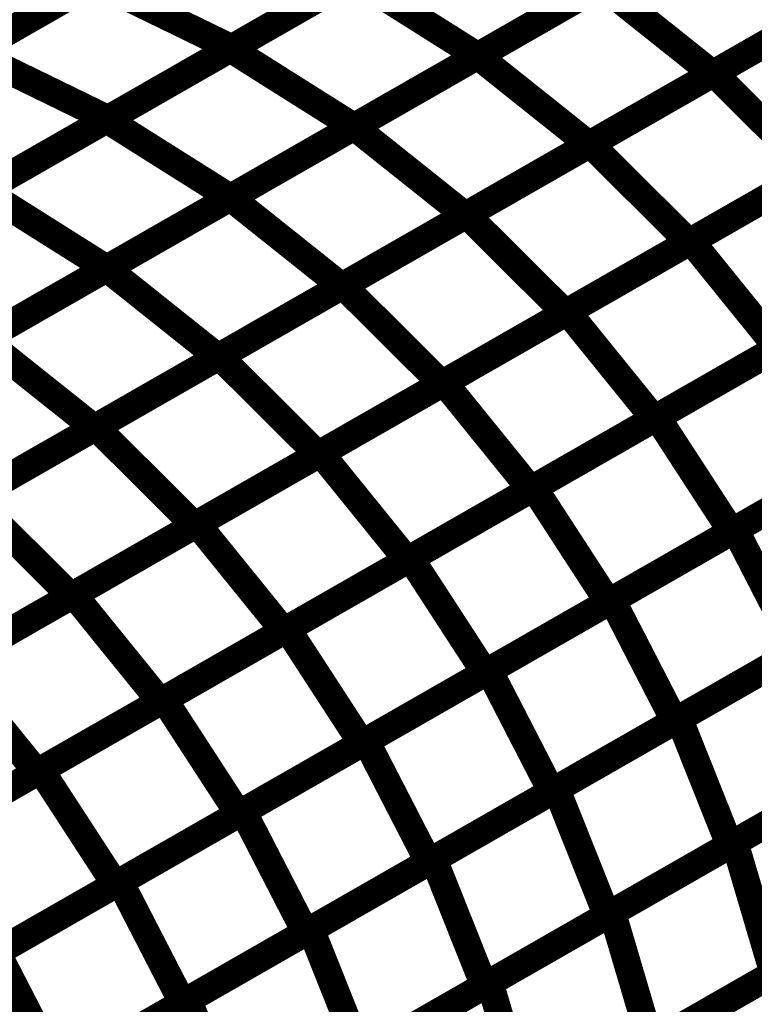
# Model space of a CAD drawing. Extents: x -1.25 to 1.51, y -3 to 3.05.
# Drawn here: x -0.15 to -0.07, y -0.61 to -0.51 of the extents above; entities that cross this region are included whole.
import ezdxf

# ---------------------------------------------------------------- set-up
doc = ezdxf.new("R2010")
doc.units = 0
doc.header["$MEASUREMENT"] = 0

msp = doc.modelspace()

# ---------------------------------------------------------------- linework, layer by layer
at = {"color": 0}
for points in [[(-0.132594, -0.494169, 0.003, 0.003, 0), (-0.1595, -0.509575, 0.003, 0.003, 0)], [(-0.132594, -0.494169, 0.003, 0.003, 0), (-0.1595, -0.509575, 0.003, 0.003, 0)], [(-0.104559, -0.49387, 0.003, 0.003, 0), (-0.131508, -0.509303, 0.003, 0.003, 0)], [(-0.104559, -0.49387, 0.003, 0.003, 0), (-0.131508, -0.509303, 0.003, 0.003, 0)], [(-0.159858, -0.509783, 0.003, 0.003, 0), (-0.132909, -0.494346, 0.003, 0.003, 0)], [(-0.159858, -0.509783, 0.003, 0.003, 0), (-0.132909, -0.494346, 0.003, 0.003, 0)], [(-0.118035, -0.501587, 0.003, 0.003, 0), (-0.144984, -0.517024, 0.003, 0.003, 0)], [(-0.118035, -0.501587, 0.003, 0.003, 0), (-0.144984, -0.517024, 0.003, 0.003, 0)], [(-0.173331, -0.517496, 0.003, 0.003, 0), (-0.146382, -0.502063, 0.003, 0.003, 0)], [(-0.173331, -0.517496, 0.003, 0.003, 0), (-0.146382, -0.502063, 0.003, 0.003, 0)], [(-0.146047, -0.501874, 0.003, 0.003, 0), (-0.172953, -0.51728, 0.003, 0.003, 0)], [(-0.146047, -0.501874, 0.003, 0.003, 0), (-0.172953, -0.51728, 0.003, 0.003, 0)], [(-0.146382, -0.502063, 0.003, 0.003, 0), (-0.131508, -0.509303, 0.003, 0.003, 0)], [(-0.131508, -0.509303, 0.003, 0.003, 0), (-0.146382, -0.502063, 0.003, 0.003, 0)], [(-0.146382, -0.502063, 0.003, 0.003, 0), (-0.131508, -0.509303, 0.003, 0.003, 0)], [(-0.131508, -0.509303, 0.003, 0.003, 0), (-0.146382, -0.502063, 0.003, 0.003, 0)], [(-0.159858, -0.509783, 0.003, 0.003, 0), (-0.144984, -0.517024, 0.003, 0.003, 0)], [(-0.144984, -0.517024, 0.003, 0.003, 0), (-0.159858, -0.509783, 0.003, 0.003, 0)], [(-0.159858, -0.509783, 0.003, 0.003, 0), (-0.144984, -0.517024, 0.003, 0.003, 0)], [(-0.144984, -0.517024, 0.003, 0.003, 0), (-0.159858, -0.509783, 0.003, 0.003, 0)], [(-0.131508, -0.509303, 0.003, 0.003, 0), (-0.158457, -0.52474, 0.003, 0.003, 0)], [(-0.131508, -0.509303, 0.003, 0.003, 0), (-0.158457, -0.52474, 0.003, 0.003, 0)], [(-0.144984, -0.517024, 0.003, 0.003, 0), (-0.171937, -0.532457, 0.003, 0.003, 0)], [(-0.144984, -0.517024, 0.003, 0.003, 0), (-0.171937, -0.532457, 0.003, 0.003, 0)]]:
    msp.add_lwpolyline(points, format="xyseb", dxfattribs=at)
at = {"color": 118}
for points in [[(-0.131646, -0.509382, 0.003, 0.003, 0), (-0.104681, -0.493941, 0.003, 0.003, 0)], [(-0.131646, -0.509382, 0.003, 0.003, 0), (-0.104681, -0.493941, 0.003, 0.003, 0)], [(-0.104673, -0.510165, 0.003, 0.003, 0), (-0.077709, -0.49472, 0.003, 0.003, 0)], [(-0.077709, -0.49472, 0.003, 0.003, 0), (-0.104673, -0.510165, 0.003, 0.003, 0)], [(-0.104673, -0.510165, 0.003, 0.003, 0), (-0.077709, -0.49472, 0.003, 0.003, 0)], [(-0.077709, -0.49472, 0.003, 0.003, 0), (-0.104673, -0.510165, 0.003, 0.003, 0)], [(-0.052091, -0.496665, 0.003, 0.003, 0), (-0.079059, -0.51211, 0.003, 0.003, 0)], [(-0.052091, -0.496665, 0.003, 0.003, 0), (-0.079059, -0.51211, 0.003, 0.003, 0)], [(-0.14513, -0.517106, 0.003, 0.003, 0), (-0.118161, -0.501661, 0.003, 0.003, 0)], [(-0.14513, -0.517106, 0.003, 0.003, 0), (-0.118161, -0.501661, 0.003, 0.003, 0)], [(-0.118161, -0.501661, 0.003, 0.003, 0), (-0.104673, -0.510165, 0.003, 0.003, 0)], [(-0.104673, -0.510165, 0.003, 0.003, 0), (-0.118161, -0.501661, 0.003, 0.003, 0)], [(-0.118161, -0.501661, 0.003, 0.003, 0), (-0.104673, -0.510165, 0.003, 0.003, 0)], [(-0.104673, -0.510165, 0.003, 0.003, 0), (-0.118161, -0.501661, 0.003, 0.003, 0)], [(-0.118157, -0.517886, 0.003, 0.003, 0), (-0.091189, -0.502441, 0.003, 0.003, 0)], [(-0.118157, -0.517886, 0.003, 0.003, 0), (-0.091189, -0.502441, 0.003, 0.003, 0)], [(-0.091193, -0.502445, 0.003, 0.003, 0), (-0.118157, -0.517886, 0.003, 0.003, 0)], [(-0.091193, -0.502445, 0.003, 0.003, 0), (-0.118157, -0.517886, 0.003, 0.003, 0)], [(-0.091189, -0.502441, 0.003, 0.003, 0), (-0.079059, -0.51211, 0.003, 0.003, 0)], [(-0.079059, -0.51211, 0.003, 0.003, 0), (-0.091189, -0.502441, 0.003, 0.003, 0)], [(-0.091189, -0.502441, 0.003, 0.003, 0), (-0.079059, -0.51211, 0.003, 0.003, 0)], [(-0.079059, -0.51211, 0.003, 0.003, 0), (-0.091189, -0.502441, 0.003, 0.003, 0)], [(-0.065579, -0.50439, 0.003, 0.003, 0), (-0.092543, -0.519835, 0.003, 0.003, 0)], [(-0.065579, -0.50439, 0.003, 0.003, 0), (-0.092543, -0.519835, 0.003, 0.003, 0)], [(-0.158614, -0.524827, 0.003, 0.003, 0), (-0.131646, -0.509382, 0.003, 0.003, 0)], [(-0.158614, -0.524827, 0.003, 0.003, 0), (-0.131646, -0.509382, 0.003, 0.003, 0)], [(-0.131646, -0.509382, 0.003, 0.003, 0), (-0.118157, -0.517886, 0.003, 0.003, 0)], [(-0.118157, -0.517886, 0.003, 0.003, 0), (-0.131646, -0.509382, 0.003, 0.003, 0)], [(-0.131646, -0.509382, 0.003, 0.003, 0), (-0.118157, -0.517886, 0.003, 0.003, 0)], [(-0.118157, -0.517886, 0.003, 0.003, 0), (-0.131646, -0.509382, 0.003, 0.003, 0)], [(-0.104673, -0.510165, 0.003, 0.003, 0), (-0.131642, -0.52561, 0.003, 0.003, 0)], [(-0.104673, -0.510165, 0.003, 0.003, 0), (-0.131642, -0.52561, 0.003, 0.003, 0)], [(-0.131638, -0.525606, 0.003, 0.003, 0), (-0.104673, -0.510165, 0.003, 0.003, 0)], [(-0.131638, -0.525606, 0.003, 0.003, 0), (-0.104673, -0.510165, 0.003, 0.003, 0)], [(-0.104673, -0.510165, 0.003, 0.003, 0), (-0.092543, -0.519835, 0.003, 0.003, 0)], [(-0.092543, -0.519835, 0.003, 0.003, 0), (-0.104673, -0.510165, 0.003, 0.003, 0)], [(-0.104673, -0.510165, 0.003, 0.003, 0), (-0.092543, -0.519835, 0.003, 0.003, 0)], [(-0.092543, -0.519835, 0.003, 0.003, 0), (-0.104673, -0.510165, 0.003, 0.003, 0)], [(-0.079059, -0.51211, 0.003, 0.003, 0), (-0.106028, -0.527555, 0.003, 0.003, 0)], [(-0.079059, -0.51211, 0.003, 0.003, 0), (-0.106028, -0.527555, 0.003, 0.003, 0)], [(-0.172098, -0.532547, 0.003, 0.003, 0), (-0.14513, -0.517106, 0.003, 0.003, 0)], [(-0.172098, -0.532547, 0.003, 0.003, 0), (-0.14513, -0.517106, 0.003, 0.003, 0)], [(-0.14513, -0.517106, 0.003, 0.003, 0), (-0.131642, -0.52561, 0.003, 0.003, 0)], [(-0.131642, -0.52561, 0.003, 0.003, 0), (-0.14513, -0.517106, 0.003, 0.003, 0)], [(-0.14513, -0.517106, 0.003, 0.003, 0), (-0.131642, -0.52561, 0.003, 0.003, 0)], [(-0.131642, -0.52561, 0.003, 0.003, 0), (-0.14513, -0.517106, 0.003, 0.003, 0)], [(-0.118157, -0.517886, 0.003, 0.003, 0), (-0.145126, -0.533331, 0.003, 0.003, 0)], [(-0.118157, -0.517886, 0.003, 0.003, 0), (-0.145126, -0.533331, 0.003, 0.003, 0)], [(-0.145122, -0.533331, 0.003, 0.003, 0), (-0.118157, -0.517886, 0.003, 0.003, 0)], [(-0.145122, -0.533331, 0.003, 0.003, 0), (-0.118157, -0.517886, 0.003, 0.003, 0)], [(-0.118157, -0.517886, 0.003, 0.003, 0), (-0.106028, -0.527555, 0.003, 0.003, 0)], [(-0.106028, -0.527555, 0.003, 0.003, 0), (-0.118157, -0.517886, 0.003, 0.003, 0)], [(-0.118157, -0.517886, 0.003, 0.003, 0), (-0.106028, -0.527555, 0.003, 0.003, 0)], [(-0.106028, -0.527555, 0.003, 0.003, 0), (-0.118157, -0.517886, 0.003, 0.003, 0)], [(-0.092543, -0.519835, 0.003, 0.003, 0), (-0.119508, -0.535276, 0.003, 0.003, 0)], [(-0.092543, -0.519835, 0.003, 0.003, 0), (-0.119508, -0.535276, 0.003, 0.003, 0)], [(-0.158614, -0.524827, 0.003, 0.003, 0), (-0.145126, -0.533331, 0.003, 0.003, 0)], [(-0.145126, -0.533331, 0.003, 0.003, 0), (-0.158614, -0.524827, 0.003, 0.003, 0)], [(-0.158614, -0.524827, 0.003, 0.003, 0), (-0.145126, -0.533331, 0.003, 0.003, 0)], [(-0.145126, -0.533331, 0.003, 0.003, 0), (-0.158614, -0.524827, 0.003, 0.003, 0)], [(-0.131642, -0.52561, 0.003, 0.003, 0), (-0.15861, -0.541051, 0.003, 0.003, 0)], [(-0.131642, -0.52561, 0.003, 0.003, 0), (-0.15861, -0.541051, 0.003, 0.003, 0)], [(-0.158606, -0.541051, 0.003, 0.003, 0), (-0.131638, -0.525606, 0.003, 0.003, 0)], [(-0.158606, -0.541051, 0.003, 0.003, 0), (-0.131638, -0.525606, 0.003, 0.003, 0)], [(-0.131638, -0.525606, 0.003, 0.003, 0), (-0.119508, -0.535276, 0.003, 0.003, 0)], [(-0.119508, -0.535276, 0.003, 0.003, 0), (-0.131638, -0.525606, 0.003, 0.003, 0)], [(-0.131638, -0.525606, 0.003, 0.003, 0), (-0.119508, -0.535276, 0.003, 0.003, 0)], [(-0.119508, -0.535276, 0.003, 0.003, 0), (-0.131638, -0.525606, 0.003, 0.003, 0)], [(-0.106028, -0.527555, 0.003, 0.003, 0), (-0.132992, -0.543, 0.003, 0.003, 0)], [(-0.106028, -0.527555, 0.003, 0.003, 0), (-0.132992, -0.543, 0.003, 0.003, 0)], [(-0.145126, -0.533331, 0.003, 0.003, 0), (-0.172094, -0.548776, 0.003, 0.003, 0)], [(-0.145126, -0.533331, 0.003, 0.003, 0), (-0.172094, -0.548776, 0.003, 0.003, 0)], [(-0.172091, -0.548772, 0.003, 0.003, 0), (-0.145122, -0.533331, 0.003, 0.003, 0)], [(-0.172091, -0.548772, 0.003, 0.003, 0), (-0.145122, -0.533331, 0.003, 0.003, 0)], [(-0.145122, -0.533331, 0.003, 0.003, 0), (-0.132992, -0.543, 0.003, 0.003, 0)], [(-0.132992, -0.543, 0.003, 0.003, 0), (-0.145122, -0.533331, 0.003, 0.003, 0)], [(-0.145122, -0.533331, 0.003, 0.003, 0), (-0.132992, -0.543, 0.003, 0.003, 0)], [(-0.132992, -0.543, 0.003, 0.003, 0), (-0.145122, -0.533331, 0.003, 0.003, 0)], [(-0.119508, -0.535276, 0.003, 0.003, 0), (-0.146476, -0.55072, 0.003, 0.003, 0)], [(-0.119508, -0.535276, 0.003, 0.003, 0), (-0.146476, -0.55072, 0.003, 0.003, 0)], [(-0.146476, -0.55072, 0.003, 0.003, 0), (-0.158606, -0.541051, 0.003, 0.003, 0)], [(-0.146476, -0.55072, 0.003, 0.003, 0), (-0.158606, -0.541051, 0.003, 0.003, 0)], [(-0.132992, -0.543, 0.003, 0.003, 0), (-0.159961, -0.558441, 0.003, 0.003, 0)], [(-0.132992, -0.543, 0.003, 0.003, 0), (-0.159961, -0.558441, 0.003, 0.003, 0)]]:
    msp.add_lwpolyline(points, format="xyseb", dxfattribs=at)
at = {"color": 128}
for points in [[(-0.078945, -0.512047, 0.003, 0.003, 0), (-0.051996, -0.49661, 0.003, 0.003, 0)], [(-0.078945, -0.512047, 0.003, 0.003, 0), (-0.051996, -0.49661, 0.003, 0.003, 0)], [(-0.092417, -0.51976, 0.003, 0.003, 0), (-0.065469, -0.504327, 0.003, 0.003, 0)], [(-0.092417, -0.51976, 0.003, 0.003, 0), (-0.065469, -0.504327, 0.003, 0.003, 0)], [(-0.105894, -0.52748, 0.003, 0.003, 0), (-0.078945, -0.512047, 0.003, 0.003, 0)], [(-0.105894, -0.52748, 0.003, 0.003, 0), (-0.078945, -0.512047, 0.003, 0.003, 0)], [(-0.078945, -0.512047, 0.003, 0.003, 0), (-0.068173, -0.52276, 0.003, 0.003, 0)], [(-0.068173, -0.52276, 0.003, 0.003, 0), (-0.078945, -0.512047, 0.003, 0.003, 0)], [(-0.078945, -0.512047, 0.003, 0.003, 0), (-0.068173, -0.52276, 0.003, 0.003, 0)], [(-0.068173, -0.52276, 0.003, 0.003, 0), (-0.078945, -0.512047, 0.003, 0.003, 0)], [(-0.054697, -0.515039, 0.003, 0.003, 0), (-0.081646, -0.530472, 0.003, 0.003, 0)], [(-0.054697, -0.515039, 0.003, 0.003, 0), (-0.081646, -0.530472, 0.003, 0.003, 0)], [(-0.081429, -0.53035, 0.003, 0.003, 0), (-0.054512, -0.514933, 0.003, 0.003, 0)], [(-0.081429, -0.53035, 0.003, 0.003, 0), (-0.054512, -0.514933, 0.003, 0.003, 0)], [(-0.11937, -0.535197, 0.003, 0.003, 0), (-0.092417, -0.51976, 0.003, 0.003, 0)], [(-0.11937, -0.535197, 0.003, 0.003, 0), (-0.092417, -0.51976, 0.003, 0.003, 0)], [(-0.092417, -0.51976, 0.003, 0.003, 0), (-0.081646, -0.530472, 0.003, 0.003, 0)], [(-0.081646, -0.530472, 0.003, 0.003, 0), (-0.092417, -0.51976, 0.003, 0.003, 0)], [(-0.092417, -0.51976, 0.003, 0.003, 0), (-0.081646, -0.530472, 0.003, 0.003, 0)], [(-0.081646, -0.530472, 0.003, 0.003, 0), (-0.092417, -0.51976, 0.003, 0.003, 0)], [(-0.068173, -0.52276, 0.003, 0.003, 0), (-0.095122, -0.538193, 0.003, 0.003, 0)], [(-0.068173, -0.52276, 0.003, 0.003, 0), (-0.095122, -0.538193, 0.003, 0.003, 0)], [(-0.09489, -0.538059, 0.003, 0.003, 0), (-0.067972, -0.522642, 0.003, 0.003, 0)], [(-0.09489, -0.538059, 0.003, 0.003, 0), (-0.067972, -0.522642, 0.003, 0.003, 0)], [(-0.132843, -0.542913, 0.003, 0.003, 0), (-0.105894, -0.52748, 0.003, 0.003, 0)], [(-0.132843, -0.542913, 0.003, 0.003, 0), (-0.105894, -0.52748, 0.003, 0.003, 0)], [(-0.105894, -0.52748, 0.003, 0.003, 0), (-0.095122, -0.538193, 0.003, 0.003, 0)], [(-0.095122, -0.538193, 0.003, 0.003, 0), (-0.105894, -0.52748, 0.003, 0.003, 0)], [(-0.105894, -0.52748, 0.003, 0.003, 0), (-0.095122, -0.538193, 0.003, 0.003, 0)], [(-0.095122, -0.538193, 0.003, 0.003, 0), (-0.105894, -0.52748, 0.003, 0.003, 0)], [(-0.081646, -0.530472, 0.003, 0.003, 0), (-0.108598, -0.545909, 0.003, 0.003, 0)], [(-0.081646, -0.530472, 0.003, 0.003, 0), (-0.108598, -0.545909, 0.003, 0.003, 0)], [(-0.108346, -0.545764, 0.003, 0.003, 0), (-0.081429, -0.53035, 0.003, 0.003, 0)], [(-0.108346, -0.545764, 0.003, 0.003, 0), (-0.081429, -0.53035, 0.003, 0.003, 0)], [(-0.081429, -0.53035, 0.003, 0.003, 0), (-0.071984, -0.542012, 0.003, 0.003, 0)], [(-0.071984, -0.542012, 0.003, 0.003, 0), (-0.081429, -0.53035, 0.003, 0.003, 0)], [(-0.081429, -0.53035, 0.003, 0.003, 0), (-0.071984, -0.542012, 0.003, 0.003, 0)], [(-0.071984, -0.542012, 0.003, 0.003, 0), (-0.081429, -0.53035, 0.003, 0.003, 0)], [(-0.058528, -0.534303, 0.003, 0.003, 0), (-0.085445, -0.54972, 0.003, 0.003, 0)], [(-0.058528, -0.534303, 0.003, 0.003, 0), (-0.085445, -0.54972, 0.003, 0.003, 0)], [(-0.146315, -0.55063, 0.003, 0.003, 0), (-0.11937, -0.535197, 0.003, 0.003, 0)], [(-0.146315, -0.55063, 0.003, 0.003, 0), (-0.11937, -0.535197, 0.003, 0.003, 0)], [(-0.11937, -0.535197, 0.003, 0.003, 0), (-0.108598, -0.545909, 0.003, 0.003, 0)], [(-0.108598, -0.545909, 0.003, 0.003, 0), (-0.11937, -0.535197, 0.003, 0.003, 0)], [(-0.11937, -0.535197, 0.003, 0.003, 0), (-0.108598, -0.545909, 0.003, 0.003, 0)], [(-0.108598, -0.545909, 0.003, 0.003, 0), (-0.11937, -0.535197, 0.003, 0.003, 0)], [(-0.095122, -0.538193, 0.003, 0.003, 0), (-0.122071, -0.553626, 0.003, 0.003, 0)], [(-0.095122, -0.538193, 0.003, 0.003, 0), (-0.122071, -0.553626, 0.003, 0.003, 0)], [(-0.121807, -0.553472, 0.003, 0.003, 0), (-0.09489, -0.538059, 0.003, 0.003, 0)], [(-0.121807, -0.553472, 0.003, 0.003, 0), (-0.09489, -0.538059, 0.003, 0.003, 0)], [(-0.09489, -0.538059, 0.003, 0.003, 0), (-0.085445, -0.54972, 0.003, 0.003, 0)], [(-0.085445, -0.54972, 0.003, 0.003, 0), (-0.09489, -0.538059, 0.003, 0.003, 0)], [(-0.09489, -0.538059, 0.003, 0.003, 0), (-0.085445, -0.54972, 0.003, 0.003, 0)], [(-0.085445, -0.54972, 0.003, 0.003, 0), (-0.09489, -0.538059, 0.003, 0.003, 0)], [(-0.158606, -0.541051, 0.003, 0.003, 0), (-0.146476, -0.55072, 0.003, 0.003, 0)], [(-0.158606, -0.541051, 0.003, 0.003, 0), (-0.146476, -0.55072, 0.003, 0.003, 0)], [(-0.071984, -0.542012, 0.003, 0.003, 0), (-0.098902, -0.557425, 0.003, 0.003, 0)], [(-0.071984, -0.542012, 0.003, 0.003, 0), (-0.098902, -0.557425, 0.003, 0.003, 0)], [(-0.159791, -0.558346, 0.003, 0.003, 0), (-0.132843, -0.542913, 0.003, 0.003, 0)], [(-0.159791, -0.558346, 0.003, 0.003, 0), (-0.132843, -0.542913, 0.003, 0.003, 0)], [(-0.132843, -0.542913, 0.003, 0.003, 0), (-0.122071, -0.553626, 0.003, 0.003, 0)], [(-0.122071, -0.553626, 0.003, 0.003, 0), (-0.132843, -0.542913, 0.003, 0.003, 0)], [(-0.132843, -0.542913, 0.003, 0.003, 0), (-0.122071, -0.553626, 0.003, 0.003, 0)], [(-0.122071, -0.553626, 0.003, 0.003, 0), (-0.132843, -0.542913, 0.003, 0.003, 0)], [(-0.108598, -0.545909, 0.003, 0.003, 0), (-0.135543, -0.561343, 0.003, 0.003, 0)], [(-0.108598, -0.545909, 0.003, 0.003, 0), (-0.135543, -0.561343, 0.003, 0.003, 0)], [(-0.135268, -0.561181, 0.003, 0.003, 0), (-0.108346, -0.545764, 0.003, 0.003, 0)], [(-0.135268, -0.561181, 0.003, 0.003, 0), (-0.108346, -0.545764, 0.003, 0.003, 0)], [(-0.108346, -0.545764, 0.003, 0.003, 0), (-0.098902, -0.557425, 0.003, 0.003, 0)], [(-0.098902, -0.557425, 0.003, 0.003, 0), (-0.108346, -0.545764, 0.003, 0.003, 0)], [(-0.108346, -0.545764, 0.003, 0.003, 0), (-0.098902, -0.557425, 0.003, 0.003, 0)], [(-0.098902, -0.557425, 0.003, 0.003, 0), (-0.108346, -0.545764, 0.003, 0.003, 0)], [(-0.085445, -0.54972, 0.003, 0.003, 0), (-0.112362, -0.565134, 0.003, 0.003, 0)], [(-0.085445, -0.54972, 0.003, 0.003, 0), (-0.112362, -0.565134, 0.003, 0.003, 0)], [(-0.146476, -0.55072, 0.003, 0.003, 0), (-0.173445, -0.566165, 0.003, 0.003, 0)], [(-0.146476, -0.55072, 0.003, 0.003, 0), (-0.173445, -0.566165, 0.003, 0.003, 0)], [(-0.173264, -0.566063, 0.003, 0.003, 0), (-0.146315, -0.55063, 0.003, 0.003, 0)], [(-0.173264, -0.566063, 0.003, 0.003, 0), (-0.146315, -0.55063, 0.003, 0.003, 0)], [(-0.146315, -0.55063, 0.003, 0.003, 0), (-0.135543, -0.561343, 0.003, 0.003, 0)], [(-0.135543, -0.561343, 0.003, 0.003, 0), (-0.146315, -0.55063, 0.003, 0.003, 0)], [(-0.146315, -0.55063, 0.003, 0.003, 0), (-0.135543, -0.561343, 0.003, 0.003, 0)], [(-0.135543, -0.561343, 0.003, 0.003, 0), (-0.146315, -0.55063, 0.003, 0.003, 0)], [(-0.122071, -0.553626, 0.003, 0.003, 0), (-0.14902, -0.569059, 0.003, 0.003, 0)], [(-0.122071, -0.553626, 0.003, 0.003, 0), (-0.14902, -0.569059, 0.003, 0.003, 0)], [(-0.148724, -0.56889, 0.003, 0.003, 0), (-0.121807, -0.553472, 0.003, 0.003, 0)], [(-0.148724, -0.56889, 0.003, 0.003, 0), (-0.121807, -0.553472, 0.003, 0.003, 0)], [(-0.121807, -0.553472, 0.003, 0.003, 0), (-0.112362, -0.565134, 0.003, 0.003, 0)], [(-0.112362, -0.565134, 0.003, 0.003, 0), (-0.121807, -0.553472, 0.003, 0.003, 0)], [(-0.121807, -0.553472, 0.003, 0.003, 0), (-0.112362, -0.565134, 0.003, 0.003, 0)], [(-0.112362, -0.565134, 0.003, 0.003, 0), (-0.121807, -0.553472, 0.003, 0.003, 0)], [(-0.098902, -0.557425, 0.003, 0.003, 0), (-0.125823, -0.572843, 0.003, 0.003, 0)], [(-0.098902, -0.557425, 0.003, 0.003, 0), (-0.125823, -0.572843, 0.003, 0.003, 0)], [(-0.159791, -0.558346, 0.003, 0.003, 0), (-0.14902, -0.569059, 0.003, 0.003, 0)], [(-0.14902, -0.569059, 0.003, 0.003, 0), (-0.159791, -0.558346, 0.003, 0.003, 0)], [(-0.159791, -0.558346, 0.003, 0.003, 0), (-0.14902, -0.569059, 0.003, 0.003, 0)], [(-0.14902, -0.569059, 0.003, 0.003, 0), (-0.159791, -0.558346, 0.003, 0.003, 0)], [(-0.135543, -0.561343, 0.003, 0.003, 0), (-0.162492, -0.576776, 0.003, 0.003, 0)], [(-0.135543, -0.561343, 0.003, 0.003, 0), (-0.162492, -0.576776, 0.003, 0.003, 0)], [(-0.162185, -0.576598, 0.003, 0.003, 0), (-0.135268, -0.561181, 0.003, 0.003, 0)], [(-0.162185, -0.576598, 0.003, 0.003, 0), (-0.135268, -0.561181, 0.003, 0.003, 0)], [(-0.135268, -0.561181, 0.003, 0.003, 0), (-0.125823, -0.572843, 0.003, 0.003, 0)], [(-0.125823, -0.572843, 0.003, 0.003, 0), (-0.135268, -0.561181, 0.003, 0.003, 0)], [(-0.135268, -0.561181, 0.003, 0.003, 0), (-0.125823, -0.572843, 0.003, 0.003, 0)], [(-0.125823, -0.572843, 0.003, 0.003, 0), (-0.135268, -0.561181, 0.003, 0.003, 0)], [(-0.112362, -0.565134, 0.003, 0.003, 0), (-0.13928, -0.580551, 0.003, 0.003, 0)], [(-0.112362, -0.565134, 0.003, 0.003, 0), (-0.13928, -0.580551, 0.003, 0.003, 0)], [(-0.14902, -0.569059, 0.003, 0.003, 0), (-0.175969, -0.584492, 0.003, 0.003, 0)], [(-0.14902, -0.569059, 0.003, 0.003, 0), (-0.175969, -0.584492, 0.003, 0.003, 0)], [(-0.13928, -0.580551, 0.003, 0.003, 0), (-0.148724, -0.56889, 0.003, 0.003, 0)], [(-0.13928, -0.580551, 0.003, 0.003, 0), (-0.148724, -0.56889, 0.003, 0.003, 0)], [(-0.125823, -0.572843, 0.003, 0.003, 0), (-0.15274, -0.58826, 0.003, 0.003, 0)], [(-0.125823, -0.572843, 0.003, 0.003, 0), (-0.15274, -0.58826, 0.003, 0.003, 0)], [(-0.15274, -0.58826, 0.003, 0.003, 0), (-0.162185, -0.576598, 0.003, 0.003, 0)], [(-0.15274, -0.58826, 0.003, 0.003, 0), (-0.162185, -0.576598, 0.003, 0.003, 0)]]:
    msp.add_lwpolyline(points, format="xyseb", dxfattribs=at)
at = {"color": 139}
for points in [[(-0.085122, -0.549535, 0.003, 0.003, 0), (-0.058248, -0.534146, 0.003, 0.003, 0)], [(-0.085122, -0.549535, 0.003, 0.003, 0), (-0.058248, -0.534146, 0.003, 0.003, 0)], [(-0.098559, -0.557232, 0.003, 0.003, 0), (-0.071685, -0.541839, 0.003, 0.003, 0)], [(-0.098559, -0.557232, 0.003, 0.003, 0), (-0.071685, -0.541839, 0.003, 0.003, 0)], [(-0.05013, -0.546634, 0.003, 0.003, 0), (-0.077004, -0.562024, 0.003, 0.003, 0)], [(-0.05013, -0.546634, 0.003, 0.003, 0), (-0.077004, -0.562024, 0.003, 0.003, 0)], [(-0.07661, -0.561799, 0.003, 0.003, 0), (-0.049791, -0.546437, 0.003, 0.003, 0)], [(-0.07661, -0.561799, 0.003, 0.003, 0), (-0.049791, -0.546437, 0.003, 0.003, 0)], [(-0.112, -0.564929, 0.003, 0.003, 0), (-0.085122, -0.549535, 0.003, 0.003, 0)], [(-0.112, -0.564929, 0.003, 0.003, 0), (-0.085122, -0.549535, 0.003, 0.003, 0)], [(-0.085122, -0.549535, 0.003, 0.003, 0), (-0.077004, -0.562024, 0.003, 0.003, 0)], [(-0.077004, -0.562024, 0.003, 0.003, 0), (-0.085122, -0.549535, 0.003, 0.003, 0)], [(-0.085122, -0.549535, 0.003, 0.003, 0), (-0.077004, -0.562024, 0.003, 0.003, 0)], [(-0.077004, -0.562024, 0.003, 0.003, 0), (-0.085122, -0.549535, 0.003, 0.003, 0)], [(-0.090024, -0.56948, 0.003, 0.003, 0), (-0.063201, -0.554118, 0.003, 0.003, 0)], [(-0.090024, -0.56948, 0.003, 0.003, 0), (-0.063201, -0.554118, 0.003, 0.003, 0)], [(-0.063567, -0.554327, 0.003, 0.003, 0), (-0.090441, -0.56972, 0.003, 0.003, 0)], [(-0.063567, -0.554327, 0.003, 0.003, 0), (-0.090441, -0.56972, 0.003, 0.003, 0)], [(-0.125433, -0.572622, 0.003, 0.003, 0), (-0.098559, -0.557232, 0.003, 0.003, 0)], [(-0.125433, -0.572622, 0.003, 0.003, 0), (-0.098559, -0.557232, 0.003, 0.003, 0)], [(-0.098559, -0.557232, 0.003, 0.003, 0), (-0.090441, -0.56972, 0.003, 0.003, 0)], [(-0.090441, -0.56972, 0.003, 0.003, 0), (-0.098559, -0.557232, 0.003, 0.003, 0)], [(-0.098559, -0.557232, 0.003, 0.003, 0), (-0.090441, -0.56972, 0.003, 0.003, 0)], [(-0.090441, -0.56972, 0.003, 0.003, 0), (-0.098559, -0.557232, 0.003, 0.003, 0)], [(-0.103433, -0.577161, 0.003, 0.003, 0), (-0.07661, -0.561799, 0.003, 0.003, 0)], [(-0.103433, -0.577161, 0.003, 0.003, 0), (-0.07661, -0.561799, 0.003, 0.003, 0)], [(-0.07661, -0.561799, 0.003, 0.003, 0), (-0.069803, -0.575008, 0.003, 0.003, 0)], [(-0.069803, -0.575008, 0.003, 0.003, 0), (-0.07661, -0.561799, 0.003, 0.003, 0)], [(-0.07661, -0.561799, 0.003, 0.003, 0), (-0.069803, -0.575008, 0.003, 0.003, 0)], [(-0.069803, -0.575008, 0.003, 0.003, 0), (-0.07661, -0.561799, 0.003, 0.003, 0)], [(-0.077004, -0.562024, 0.003, 0.003, 0), (-0.103882, -0.577417, 0.003, 0.003, 0)], [(-0.077004, -0.562024, 0.003, 0.003, 0), (-0.103882, -0.577417, 0.003, 0.003, 0)], [(-0.138874, -0.580319, 0.003, 0.003, 0), (-0.112, -0.564929, 0.003, 0.003, 0)], [(-0.138874, -0.580319, 0.003, 0.003, 0), (-0.112, -0.564929, 0.003, 0.003, 0)], [(-0.112, -0.564929, 0.003, 0.003, 0), (-0.103882, -0.577417, 0.003, 0.003, 0)], [(-0.103882, -0.577417, 0.003, 0.003, 0), (-0.112, -0.564929, 0.003, 0.003, 0)], [(-0.112, -0.564929, 0.003, 0.003, 0), (-0.103882, -0.577417, 0.003, 0.003, 0)], [(-0.103882, -0.577417, 0.003, 0.003, 0), (-0.112, -0.564929, 0.003, 0.003, 0)], [(-0.082717, -0.582402, 0.003, 0.003, 0), (-0.055957, -0.567079, 0.003, 0.003, 0)], [(-0.082717, -0.582402, 0.003, 0.003, 0), (-0.055957, -0.567079, 0.003, 0.003, 0)], [(-0.056394, -0.567327, 0.003, 0.003, 0), (-0.083217, -0.582689, 0.003, 0.003, 0)], [(-0.056394, -0.567327, 0.003, 0.003, 0), (-0.083217, -0.582689, 0.003, 0.003, 0)], [(-0.090441, -0.56972, 0.003, 0.003, 0), (-0.117315, -0.58511, 0.003, 0.003, 0)], [(-0.090441, -0.56972, 0.003, 0.003, 0), (-0.117315, -0.58511, 0.003, 0.003, 0)], [(-0.116846, -0.584843, 0.003, 0.003, 0), (-0.090024, -0.56948, 0.003, 0.003, 0)], [(-0.116846, -0.584843, 0.003, 0.003, 0), (-0.090024, -0.56948, 0.003, 0.003, 0)], [(-0.090024, -0.56948, 0.003, 0.003, 0), (-0.083217, -0.582689, 0.003, 0.003, 0)], [(-0.083217, -0.582689, 0.003, 0.003, 0), (-0.090024, -0.56948, 0.003, 0.003, 0)], [(-0.090024, -0.56948, 0.003, 0.003, 0), (-0.083217, -0.582689, 0.003, 0.003, 0)], [(-0.083217, -0.582689, 0.003, 0.003, 0), (-0.090024, -0.56948, 0.003, 0.003, 0)], [(-0.152311, -0.588012, 0.003, 0.003, 0), (-0.125433, -0.572622, 0.003, 0.003, 0)], [(-0.152311, -0.588012, 0.003, 0.003, 0), (-0.125433, -0.572622, 0.003, 0.003, 0)], [(-0.125433, -0.572622, 0.003, 0.003, 0), (-0.117315, -0.58511, 0.003, 0.003, 0)], [(-0.117315, -0.58511, 0.003, 0.003, 0), (-0.125433, -0.572622, 0.003, 0.003, 0)], [(-0.125433, -0.572622, 0.003, 0.003, 0), (-0.117315, -0.58511, 0.003, 0.003, 0)], [(-0.117315, -0.58511, 0.003, 0.003, 0), (-0.125433, -0.572622, 0.003, 0.003, 0)], [(-0.069803, -0.575008, 0.003, 0.003, 0), (-0.096626, -0.59037, 0.003, 0.003, 0)], [(-0.069803, -0.575008, 0.003, 0.003, 0), (-0.096626, -0.59037, 0.003, 0.003, 0)], [(-0.096094, -0.590063, 0.003, 0.003, 0), (-0.069339, -0.57474, 0.003, 0.003, 0)], [(-0.096094, -0.590063, 0.003, 0.003, 0), (-0.069339, -0.57474, 0.003, 0.003, 0)], [(-0.103882, -0.577417, 0.003, 0.003, 0), (-0.130756, -0.592807, 0.003, 0.003, 0)], [(-0.103882, -0.577417, 0.003, 0.003, 0), (-0.130756, -0.592807, 0.003, 0.003, 0)], [(-0.130256, -0.59252, 0.003, 0.003, 0), (-0.103433, -0.577161, 0.003, 0.003, 0)], [(-0.130256, -0.59252, 0.003, 0.003, 0), (-0.103433, -0.577161, 0.003, 0.003, 0)], [(-0.103433, -0.577161, 0.003, 0.003, 0), (-0.096626, -0.59037, 0.003, 0.003, 0)], [(-0.096626, -0.59037, 0.003, 0.003, 0), (-0.103433, -0.577161, 0.003, 0.003, 0)], [(-0.103433, -0.577161, 0.003, 0.003, 0), (-0.096626, -0.59037, 0.003, 0.003, 0)], [(-0.096626, -0.59037, 0.003, 0.003, 0), (-0.103433, -0.577161, 0.003, 0.003, 0)], [(-0.165748, -0.595709, 0.003, 0.003, 0), (-0.138874, -0.580319, 0.003, 0.003, 0)], [(-0.165748, -0.595709, 0.003, 0.003, 0), (-0.138874, -0.580319, 0.003, 0.003, 0)], [(-0.138874, -0.580319, 0.003, 0.003, 0), (-0.130756, -0.592807, 0.003, 0.003, 0)], [(-0.130756, -0.592807, 0.003, 0.003, 0), (-0.138874, -0.580319, 0.003, 0.003, 0)], [(-0.138874, -0.580319, 0.003, 0.003, 0), (-0.130756, -0.592807, 0.003, 0.003, 0)], [(-0.130756, -0.592807, 0.003, 0.003, 0), (-0.138874, -0.580319, 0.003, 0.003, 0)], [(-0.050453, -0.580894, 0.003, 0.003, 0), (-0.077213, -0.596217, 0.003, 0.003, 0)], [(-0.050453, -0.580894, 0.003, 0.003, 0), (-0.077213, -0.596217, 0.003, 0.003, 0)], [(-0.076661, -0.595902, 0.003, 0.003, 0), (-0.049969, -0.580614, 0.003, 0.003, 0)], [(-0.076661, -0.595902, 0.003, 0.003, 0), (-0.049969, -0.580614, 0.003, 0.003, 0)], [(-0.083217, -0.582689, 0.003, 0.003, 0), (-0.110039, -0.598051, 0.003, 0.003, 0)], [(-0.083217, -0.582689, 0.003, 0.003, 0), (-0.110039, -0.598051, 0.003, 0.003, 0)], [(-0.109476, -0.597728, 0.003, 0.003, 0), (-0.082717, -0.582402, 0.003, 0.003, 0)], [(-0.109476, -0.597728, 0.003, 0.003, 0), (-0.082717, -0.582402, 0.003, 0.003, 0)], [(-0.082717, -0.582402, 0.003, 0.003, 0), (-0.077213, -0.596217, 0.003, 0.003, 0)], [(-0.077213, -0.596217, 0.003, 0.003, 0), (-0.082717, -0.582402, 0.003, 0.003, 0)], [(-0.082717, -0.582402, 0.003, 0.003, 0), (-0.077213, -0.596217, 0.003, 0.003, 0)], [(-0.077213, -0.596217, 0.003, 0.003, 0), (-0.082717, -0.582402, 0.003, 0.003, 0)], [(-0.117315, -0.58511, 0.003, 0.003, 0), (-0.144193, -0.6005, 0.003, 0.003, 0)], [(-0.117315, -0.58511, 0.003, 0.003, 0), (-0.144193, -0.6005, 0.003, 0.003, 0)], [(-0.143669, -0.600201, 0.003, 0.003, 0), (-0.116846, -0.584843, 0.003, 0.003, 0)], [(-0.143669, -0.600201, 0.003, 0.003, 0), (-0.116846, -0.584843, 0.003, 0.003, 0)], [(-0.116846, -0.584843, 0.003, 0.003, 0), (-0.110039, -0.598051, 0.003, 0.003, 0)], [(-0.110039, -0.598051, 0.003, 0.003, 0), (-0.116846, -0.584843, 0.003, 0.003, 0)], [(-0.116846, -0.584843, 0.003, 0.003, 0), (-0.110039, -0.598051, 0.003, 0.003, 0)], [(-0.110039, -0.598051, 0.003, 0.003, 0), (-0.116846, -0.584843, 0.003, 0.003, 0)], [(-0.179185, -0.603406, 0.003, 0.003, 0), (-0.152311, -0.588012, 0.003, 0.003, 0)], [(-0.179185, -0.603406, 0.003, 0.003, 0), (-0.152311, -0.588012, 0.003, 0.003, 0)], [(-0.152311, -0.588012, 0.003, 0.003, 0), (-0.144193, -0.6005, 0.003, 0.003, 0)], [(-0.144193, -0.6005, 0.003, 0.003, 0), (-0.152311, -0.588012, 0.003, 0.003, 0)], [(-0.152311, -0.588012, 0.003, 0.003, 0), (-0.144193, -0.6005, 0.003, 0.003, 0)], [(-0.144193, -0.6005, 0.003, 0.003, 0), (-0.152311, -0.588012, 0.003, 0.003, 0)], [(-0.063835, -0.588555, 0.003, 0.003, 0), (-0.090591, -0.603878, 0.003, 0.003, 0)], [(-0.063835, -0.588555, 0.003, 0.003, 0), (-0.090591, -0.603878, 0.003, 0.003, 0)], [(-0.090008, -0.603543, 0.003, 0.003, 0), (-0.063315, -0.588256, 0.003, 0.003, 0)], [(-0.090008, -0.603543, 0.003, 0.003, 0), (-0.063315, -0.588256, 0.003, 0.003, 0)], [(-0.096626, -0.59037, 0.003, 0.003, 0), (-0.123449, -0.605728, 0.003, 0.003, 0)], [(-0.096626, -0.59037, 0.003, 0.003, 0), (-0.123449, -0.605728, 0.003, 0.003, 0)], [(-0.122858, -0.60539, 0.003, 0.003, 0), (-0.096094, -0.590063, 0.003, 0.003, 0)], [(-0.122858, -0.60539, 0.003, 0.003, 0), (-0.096094, -0.590063, 0.003, 0.003, 0)], [(-0.096094, -0.590063, 0.003, 0.003, 0), (-0.090591, -0.603878, 0.003, 0.003, 0)], [(-0.090591, -0.603878, 0.003, 0.003, 0), (-0.096094, -0.590063, 0.003, 0.003, 0)], [(-0.096094, -0.590063, 0.003, 0.003, 0), (-0.090591, -0.603878, 0.003, 0.003, 0)], [(-0.090591, -0.603878, 0.003, 0.003, 0), (-0.096094, -0.590063, 0.003, 0.003, 0)], [(-0.130756, -0.592807, 0.003, 0.003, 0), (-0.15763, -0.608197, 0.003, 0.003, 0)], [(-0.130756, -0.592807, 0.003, 0.003, 0), (-0.15763, -0.608197, 0.003, 0.003, 0)], [(-0.157079, -0.607882, 0.003, 0.003, 0), (-0.130256, -0.59252, 0.003, 0.003, 0)], [(-0.157079, -0.607882, 0.003, 0.003, 0), (-0.130256, -0.59252, 0.003, 0.003, 0)], [(-0.130256, -0.59252, 0.003, 0.003, 0), (-0.123449, -0.605728, 0.003, 0.003, 0)], [(-0.123449, -0.605728, 0.003, 0.003, 0), (-0.130256, -0.59252, 0.003, 0.003, 0)], [(-0.130256, -0.59252, 0.003, 0.003, 0), (-0.123449, -0.605728, 0.003, 0.003, 0)], [(-0.123449, -0.605728, 0.003, 0.003, 0), (-0.130256, -0.59252, 0.003, 0.003, 0)], [(-0.103354, -0.611189, 0.003, 0.003, 0), (-0.076661, -0.595902, 0.003, 0.003, 0)], [(-0.103354, -0.611189, 0.003, 0.003, 0), (-0.076661, -0.595902, 0.003, 0.003, 0)], [(-0.076661, -0.595902, 0.003, 0.003, 0), (-0.072433, -0.61022, 0.003, 0.003, 0)], [(-0.072433, -0.61022, 0.003, 0.003, 0), (-0.076661, -0.595902, 0.003, 0.003, 0)], [(-0.076661, -0.595902, 0.003, 0.003, 0), (-0.072433, -0.61022, 0.003, 0.003, 0)], [(-0.072433, -0.61022, 0.003, 0.003, 0), (-0.076661, -0.595902, 0.003, 0.003, 0)], [(-0.077213, -0.596217, 0.003, 0.003, 0), (-0.103972, -0.611543, 0.003, 0.003, 0)], [(-0.077213, -0.596217, 0.003, 0.003, 0), (-0.103972, -0.611543, 0.003, 0.003, 0)], [(-0.110039, -0.598051, 0.003, 0.003, 0), (-0.136862, -0.613409, 0.003, 0.003, 0)], [(-0.110039, -0.598051, 0.003, 0.003, 0), (-0.136862, -0.613409, 0.003, 0.003, 0)], [(-0.136236, -0.613055, 0.003, 0.003, 0), (-0.109476, -0.597728, 0.003, 0.003, 0)], [(-0.136236, -0.613055, 0.003, 0.003, 0), (-0.109476, -0.597728, 0.003, 0.003, 0)], [(-0.109476, -0.597728, 0.003, 0.003, 0), (-0.103972, -0.611543, 0.003, 0.003, 0)], [(-0.103972, -0.611543, 0.003, 0.003, 0), (-0.109476, -0.597728, 0.003, 0.003, 0)], [(-0.109476, -0.597728, 0.003, 0.003, 0), (-0.103972, -0.611543, 0.003, 0.003, 0)], [(-0.103972, -0.611543, 0.003, 0.003, 0), (-0.109476, -0.597728, 0.003, 0.003, 0)], [(-0.170492, -0.615563, 0.003, 0.003, 0), (-0.143669, -0.600201, 0.003, 0.003, 0)], [(-0.170492, -0.615563, 0.003, 0.003, 0), (-0.143669, -0.600201, 0.003, 0.003, 0)], [(-0.143669, -0.600201, 0.003, 0.003, 0), (-0.136862, -0.613409, 0.003, 0.003, 0)], [(-0.136862, -0.613409, 0.003, 0.003, 0), (-0.143669, -0.600201, 0.003, 0.003, 0)], [(-0.143669, -0.600201, 0.003, 0.003, 0), (-0.136862, -0.613409, 0.003, 0.003, 0)], [(-0.136862, -0.613409, 0.003, 0.003, 0), (-0.143669, -0.600201, 0.003, 0.003, 0)], [(-0.144193, -0.6005, 0.003, 0.003, 0), (-0.171067, -0.615894, 0.003, 0.003, 0)], [(-0.144193, -0.6005, 0.003, 0.003, 0), (-0.171067, -0.615894, 0.003, 0.003, 0)], [(-0.059087, -0.602575, 0.003, 0.003, 0), (-0.08578, -0.617862, 0.003, 0.003, 0)], [(-0.059087, -0.602575, 0.003, 0.003, 0), (-0.08578, -0.617862, 0.003, 0.003, 0)], [(-0.085118, -0.617484, 0.003, 0.003, 0), (-0.058504, -0.602244, 0.003, 0.003, 0)], [(-0.085118, -0.617484, 0.003, 0.003, 0), (-0.058504, -0.602244, 0.003, 0.003, 0)], [(-0.116697, -0.618831, 0.003, 0.003, 0), (-0.090008, -0.603543, 0.003, 0.003, 0)], [(-0.116697, -0.618831, 0.003, 0.003, 0), (-0.090008, -0.603543, 0.003, 0.003, 0)], [(-0.090008, -0.603543, 0.003, 0.003, 0), (-0.08578, -0.617862, 0.003, 0.003, 0)], [(-0.08578, -0.617862, 0.003, 0.003, 0), (-0.090008, -0.603543, 0.003, 0.003, 0)], [(-0.090008, -0.603543, 0.003, 0.003, 0), (-0.08578, -0.617862, 0.003, 0.003, 0)], [(-0.08578, -0.617862, 0.003, 0.003, 0), (-0.090008, -0.603543, 0.003, 0.003, 0)], [(-0.090591, -0.603878, 0.003, 0.003, 0), (-0.117354, -0.619205, 0.003, 0.003, 0)], [(-0.090591, -0.603878, 0.003, 0.003, 0), (-0.117354, -0.619205, 0.003, 0.003, 0)], [(-0.123449, -0.605728, 0.003, 0.003, 0), (-0.150272, -0.621091, 0.003, 0.003, 0)], [(-0.123449, -0.605728, 0.003, 0.003, 0), (-0.150272, -0.621091, 0.003, 0.003, 0)], [(-0.149618, -0.620717, 0.003, 0.003, 0), (-0.122858, -0.60539, 0.003, 0.003, 0)], [(-0.149618, -0.620717, 0.003, 0.003, 0), (-0.122858, -0.60539, 0.003, 0.003, 0)], [(-0.122858, -0.60539, 0.003, 0.003, 0), (-0.117354, -0.619205, 0.003, 0.003, 0)], [(-0.117354, -0.619205, 0.003, 0.003, 0), (-0.122858, -0.60539, 0.003, 0.003, 0)], [(-0.122858, -0.60539, 0.003, 0.003, 0), (-0.117354, -0.619205, 0.003, 0.003, 0)], [(-0.117354, -0.619205, 0.003, 0.003, 0), (-0.122858, -0.60539, 0.003, 0.003, 0)], [(-0.157079, -0.607882, 0.003, 0.003, 0), (-0.150272, -0.621091, 0.003, 0.003, 0)], [(-0.150272, -0.621091, 0.003, 0.003, 0), (-0.157079, -0.607882, 0.003, 0.003, 0)], [(-0.157079, -0.607882, 0.003, 0.003, 0), (-0.150272, -0.621091, 0.003, 0.003, 0)], [(-0.150272, -0.621091, 0.003, 0.003, 0), (-0.157079, -0.607882, 0.003, 0.003, 0)], [(-0.098425, -0.625106, 0.003, 0.003, 0), (-0.071811, -0.609862, 0.003, 0.003, 0)], [(-0.098425, -0.625106, 0.003, 0.003, 0), (-0.071811, -0.609862, 0.003, 0.003, 0)], [(-0.130043, -0.626472, 0.003, 0.003, 0), (-0.103354, -0.611189, 0.003, 0.003, 0)], [(-0.130043, -0.626472, 0.003, 0.003, 0), (-0.103354, -0.611189, 0.003, 0.003, 0)], [(-0.103354, -0.611189, 0.003, 0.003, 0), (-0.099126, -0.625508, 0.003, 0.003, 0)], [(-0.099126, -0.625508, 0.003, 0.003, 0), (-0.103354, -0.611189, 0.003, 0.003, 0)], [(-0.103354, -0.611189, 0.003, 0.003, 0), (-0.099126, -0.625508, 0.003, 0.003, 0)], [(-0.099126, -0.625508, 0.003, 0.003, 0), (-0.103354, -0.611189, 0.003, 0.003, 0)], [(-0.072433, -0.61022, 0.003, 0.003, 0), (-0.099126, -0.625508, 0.003, 0.003, 0)], [(-0.072433, -0.61022, 0.003, 0.003, 0), (-0.099126, -0.625508, 0.003, 0.003, 0)], [(-0.103972, -0.611543, 0.003, 0.003, 0), (-0.130732, -0.62687, 0.003, 0.003, 0)], [(-0.103972, -0.611543, 0.003, 0.003, 0), (-0.130732, -0.62687, 0.003, 0.003, 0)], [(-0.163, -0.628378, 0.003, 0.003, 0), (-0.136236, -0.613055, 0.003, 0.003, 0)], [(-0.163, -0.628378, 0.003, 0.003, 0), (-0.136236, -0.613055, 0.003, 0.003, 0)], [(-0.136236, -0.613055, 0.003, 0.003, 0), (-0.130732, -0.62687, 0.003, 0.003, 0)], [(-0.130732, -0.62687, 0.003, 0.003, 0), (-0.136236, -0.613055, 0.003, 0.003, 0)], [(-0.136236, -0.613055, 0.003, 0.003, 0), (-0.130732, -0.62687, 0.003, 0.003, 0)], [(-0.130732, -0.62687, 0.003, 0.003, 0), (-0.136236, -0.613055, 0.003, 0.003, 0)], [(-0.136862, -0.613409, 0.003, 0.003, 0), (-0.163685, -0.628772, 0.003, 0.003, 0)], [(-0.136862, -0.613409, 0.003, 0.003, 0), (-0.163685, -0.628772, 0.003, 0.003, 0)]]:
    msp.add_lwpolyline(points, format="xyseb", dxfattribs=at)
at = {"color": 129}
for points in [[(-0.175642, -0.584307, 0.003, 0.003, 0), (-0.148724, -0.56889, 0.003, 0.003, 0)], [(-0.175642, -0.584307, 0.003, 0.003, 0), (-0.148724, -0.56889, 0.003, 0.003, 0)], [(-0.148724, -0.56889, 0.003, 0.003, 0), (-0.13928, -0.580551, 0.003, 0.003, 0)], [(-0.148724, -0.56889, 0.003, 0.003, 0), (-0.13928, -0.580551, 0.003, 0.003, 0)], [(-0.162185, -0.576598, 0.003, 0.003, 0), (-0.15274, -0.58826, 0.003, 0.003, 0)], [(-0.162185, -0.576598, 0.003, 0.003, 0), (-0.15274, -0.58826, 0.003, 0.003, 0)], [(-0.13928, -0.580551, 0.003, 0.003, 0), (-0.166197, -0.595969, 0.003, 0.003, 0)], [(-0.13928, -0.580551, 0.003, 0.003, 0), (-0.166197, -0.595969, 0.003, 0.003, 0)], [(-0.15274, -0.58826, 0.003, 0.003, 0), (-0.179657, -0.603677, 0.003, 0.003, 0)], [(-0.15274, -0.58826, 0.003, 0.003, 0), (-0.179657, -0.603677, 0.003, 0.003, 0)]]:
    msp.add_lwpolyline(points, format="xyseb", dxfattribs=at)

doc.saveas('drawing.dxf')
